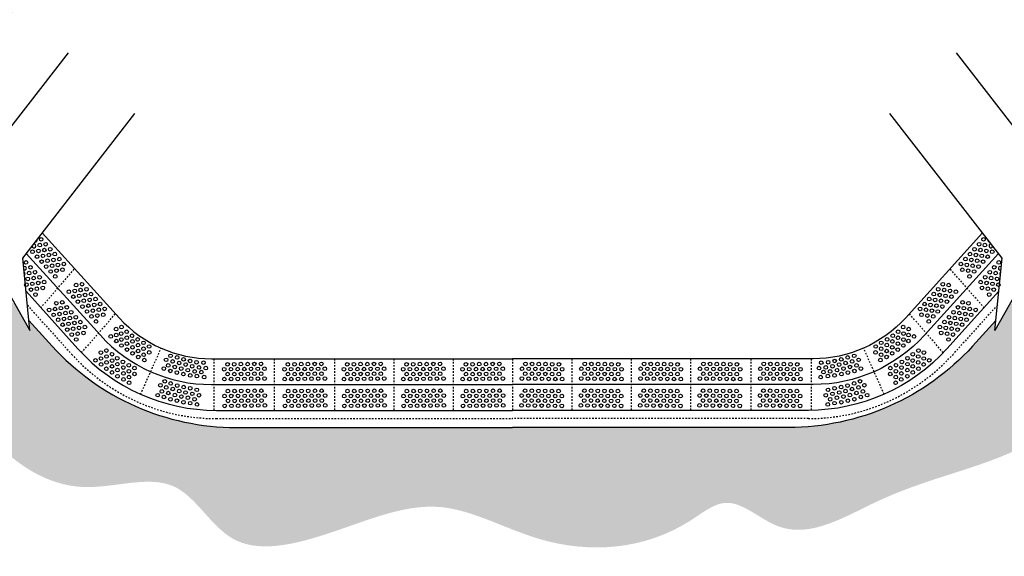
# Model space of a CAD drawing. Units: millimetres. Extents: x -604 to 220, y 227 to 471.
# Drawn here: x -539 to -476, y 363 to 397 of the extents above; entities that cross this region are included whole.
import ezdxf

# ---------------------------------------------------------------- set-up
doc = ezdxf.new("R2010")
doc.units = ezdxf.units.MM
doc.linetypes.add('HIDDEN', pattern=[0.375, 0.25, -0.125])
for name, color, linetype in [('CADdetails-1-FINE', 7, 'Continuous'), ('CADdetails-7-VERYFINE', 7, 'Continuous'), ('CADdetails-9-EXTRAFINE', 9, 'Continuous')]:
    doc.layers.add(name, color=color, linetype=linetype)
doc.layers.add('CADdetails-11-VERYFINE', color=7, linetype='Continuous', true_color=0x35ae1c)
doc.styles.add('CADdetails-DIMENSIONS', font='ARIALN.TTF', dxfattribs={"height": 2.38})
doc.dimstyles.new('CADdetails-LEADER', dxfattribs={"dimtxt": 2.38, "dimasz": 2.38, "dimexe": 0.5, "dimexo": 1.5, "dimgap": 1, "dimtad": 0, "dimzin": 0, "dimdsep": 46, "dimtxsty": 'CADdetails-DIMENSIONS', "dimcen": 1, "dimclrd": 256, "dimclre": 256, "dimclrt": 256, "dimadec": 0, "dimazin": 0, "dimtfac": 1, "dimtdec": 4, "dimtofl": 0, "dimtmove": 0, "dimatfit": 3, "dimfxl": 1, "dimtolj": 1, "dimtzin": 0, "dimarcsym": 0})

msp = doc.modelspace()

# ---------------------------------------------------------------- hatches: boundary and pattern name
at = {"layer": 'CADdetails-9-EXTRAFINE'}
h = msp.add_hatch(dxfattribs=at)
h.set_pattern_fill('EARTH', color=256, scale=5.999999999999999, angle=65, style=0)
h.set_pattern_definition([(65, (-614.2099121938882, 200.0936069161937), (-0.7255342879439257, 1.993389073166024), [1.5, -1.5]), (65, (-614.7197103240962, 200.3313296884228), (-0.7255342879439257, 1.993389073166024), [1.5, -1.5]), (65, (-615.2295084543044, 200.569052460652), (-0.7255342879439257, 1.993389073166024), [1.5, -1.5]), (155, (-615.3202002402974, 200.8182260947977), (-1.993389073166024, -0.7255342879439255), [1.5, -1.5]), (155, (-615.0824774680682, 201.3280242250059), (-1.993389073166024, -0.7255342879439255), [1.5, -1.5]), (155, (-614.8447546958391, 201.837822355214), (-1.993389073166024, -0.7255342879439255), [1.5, -1.5])])
edge = h.paths.add_edge_path()
edge.add_arc((-564.5331855406092, 401.893005555866), 3.209182964969544, 58.08100890880155, 87.35646644231961)
edge.add_line((-564.3851716144453, 405.0987733547423), (-574.9343256148503, 405.1726813364138))
edge.add_arc((-574.9343256148503, 402.4426794959106), 2.730001840503177, 89.9999999999988, 180.0000000000078)
edge.add_line((-577.6643274553535, 402.4426794959102), (-577.6643274553535, 398.6280943580338))
edge.add_arc((-581.6643274553535, 398.6280943580338), 4, 270.0000000000002, 360, ccw=False)
edge.add_line((-581.6643274553535, 394.6280943580338), (-585.8619000850169, 394.6280943580338))
edge.add_arc((-585.8619000850169, 398.6280943580338), 3.999999999999999, 180, 270, ccw=False)
edge.add_line((-589.8619000850169, 398.6280943580338), (-589.8619000850169, 402.4870571790743))
edge.add_arc((-592.591900085017, 402.4870571790743), 2.729999999999994, 0, 90.00000000000021)
edge.add_line((-592.591900085017, 405.2170571790743), (-603.1746528833094, 405.2170571790743))
edge.add_line((-603.1746528833094, 405.2170571790743), (-604.2840489498336, 405.2170571790743))
edge.add_spline(control_points=[(-604.2840489498337, 405.2170571790743), (-602.1648200274692, 402.909829642879), (-598.1270847826232, 398.5139034442215), (-594.1549296235623, 390.8383106109751), (-585.4737557666427, 391.1523197872639), (-577.0992573768954, 389.2467501514952), (-571.6461883537681, 396.6172529922026), (-564.7070615360601, 396.4470868813638), (-556.2960687774013, 391.9748254480177), (-554.3169727683029, 382.8561017084393), (-549.6047543606591, 379.5146310521833), (-548.8167953808361, 378.9558832222565)], knot_values=[0, 0, 0, 0, 9.694651692673622, 18.47107521651688, 22.02891897975061, 34.78854966159374, 40.87611947374986, 46.61771907236146, 53.84619656324488, 68.16268212490179, 71.03731454034303, 71.03731454034303, 71.03731454034303, 71.03731454034303], degree=3, periodic=0)
edge.add_line((-548.8167953808361, 378.9558832222565), (-544.5102105708713, 384.5057496663007))
edge.add_line((-544.5102105708713, 384.5057496663007), (-562.8364272753518, 404.6169487806656))
edge = h.paths.add_edge_path()
edge.add_spline(control_points=[(-544.2554779947986, 375.4163926117721), (-543.3277637527524, 373.72105873194), (-541.3421152172049, 370.0924227973143), (-535.7103901928324, 366.2832025757257), (-529.0326922659599, 368.9677011840533), (-525.9970622270512, 362.9829401769793), (-519.0905631741897, 364.084174064609), (-512.7847474706086, 367.4593635095193), (-505.0055240979265, 362.9435546189331), (-498.2165471013211, 363.3951751897262), (-493.5557578205918, 367.2115746140518), (-489.6074366532038, 363.266035203237), (-482.628942282611, 367.8656379316806), (-475.1457756981323, 368.9172391768844), (-471.0068867927264, 372.5490919321092), (-469.6252855206953, 373.7614396179565)], knot_values=[0, 0, 0, 0, 5.803439870239113, 12.4214885976766, 18.40581456903185, 23.40251488091134, 28.42709079405121, 37.02594704272303, 43.63775353299653, 53.47624400541787, 55.96264005116529, 59.6706886100671, 66.4253262258235, 77.21701274441783, 82.62443112216663, 82.62443112216663, 82.62443112216663, 82.62443112216663], degree=3, periodic=0)
edge.add_line((-469.6252855206953, 373.7614396179565), (-473.4694381950467, 378.7153729258065))
edge.add_line((-473.4694381950467, 378.7153729258065), (-473.5685513359616, 381.308157154523))
edge.add_line((-473.5685513359616, 381.308157154523), (-475.7080835401305, 378.9602334742842))
edge.add_line((-475.7080835401305, 378.9602334742842), (-476.5612021482937, 377.4593386173379))
edge.add_line((-476.5612021482937, 377.4593386173378), (-476.4987647416864, 378.0925395395842))
edge.add_line((-476.4987647416864, 378.0925395395842), (-477.9990028501252, 376.4461775105684))
edge.add_arc((-489.8253597104002, 387.2228784627814), 16, 269.99999999999994, 317.6588295076656, ccw=False)
edge.add_line((-489.8253597104002, 371.2228784627814), (-507.5824868873236, 371.2228784627814))
edge.add_line((-507.5824868873236, 371.2228784627814), (-525.3396140642469, 371.2228784627814))
edge.add_arc((-525.3396140642469, 387.2228784627814), 16, 222.3411704923344, 269.99999999999994, ccw=False)
edge.add_line((-537.1659709245218, 376.4461775105684), (-538.6662090329608, 378.0925395395842))
edge.add_line((-538.6662090329608, 378.0925395395842), (-538.6037716263535, 377.4593386173378))
edge.add_line((-538.6037716263535, 377.4593386173379), (-539.4568902345165, 378.9602334742841))
edge.add_line((-539.4568902345165, 378.9602334742841), (-541.5964224386856, 381.3081571545231))
edge.add_line((-541.5964224386856, 381.3081571545231), (-541.6955355796005, 378.7153729258065))
edge.add_line((-541.6955355796005, 378.7153729258065), (-544.2554779947985, 375.416392611772))
edge = h.paths.add_edge_path()
edge.add_arc((-440.2306481597968, 402.4426794959102), 2.730001840503178, 0, 90.0000000011083)
edge.add_line((-440.2306481598496, 405.1726813364134), (-450.7798021602018, 405.0987733547423))
edge.add_arc((-450.6317882340379, 401.893005555866), 3.209182964969571, 92.64353355767986, 121.9189910911957)
edge.add_line((-452.3285464992953, 404.6169487806656), (-470.6547632037758, 384.5057496663006))
edge.add_line((-470.6547632037758, 384.5057496663007), (-466.0665767164855, 378.5929850631493))
edge.add_spline(control_points=[(-466.0665767164855, 378.5929850631493), (-464.815753277116, 379.8254155493382), (-462.218154231127, 382.3848177434529), (-459.7801549827308, 387.9649914819266), (-457.6173747968352, 394.9057169282396), (-448.4331092005668, 397.9914825448005), (-440.7384169169228, 392.4344348562266), (-430.8857821276485, 389.2647995443863), (-418.7714815048183, 393.6363438707817), (-413.7985818474539, 400.9349068972384), (-410.8809248248134, 405.2170571790743)], knot_values=[0, 0, 0, 0, 5.211197824512883, 10.82215288853071, 18.19891723609523, 25.90394773146623, 35.45246983390349, 45.25665867520389, 55.98426277342396, 71.21335003760514, 71.21335003760514, 71.21335003760514, 71.21335003760514], degree=3, periodic=0)
edge.add_line((-410.8809248248135, 405.2170571790743), (-411.9903208913378, 405.2170571790743))
edge.add_line((-411.9903208913378, 405.2170571790743), (-422.5730736896302, 405.2170571790743))
edge.add_arc((-422.5730736896302, 402.4870571790743), 2.729999999999985, 89.9999999999994, 180)
edge.add_line((-425.3030736896302, 402.4870571790743), (-425.3030736896302, 398.6280943580338))
edge.add_arc((-429.3030736896302, 398.6280943580338), 3.999999999999999, 269.9999999999996, 360, ccw=False)
edge.add_line((-429.3030736896302, 394.6280943580338), (-433.5006463192937, 394.6280943580338))
edge.add_arc((-433.5006463192937, 398.6280943580338), 3.999999999999993, 180.0000000000004, 270, ccw=False)
edge.add_line((-437.5006463192937, 398.6280943580338), (-437.5006463192937, 402.4426794959103))

# ---------------------------------------------------------------- linework, layer by layer
at = {"layer": 'CADdetails-1-FINE'}
for points in [[(-551.9050537205795, 374.9760657830124), (-544.1079153975157, 385.0241847097813), (-543.9580785159364, 388.943894042498), (-541.0161514442688, 383.7681504013127), (-541.4746238727313, 388.4176895205939), (-536.1279863844602, 395.3078647508519)], [(-463.2599200540676, 374.9760657830124), (-471.0570583771314, 385.0241847097813), (-471.2068952587107, 388.943894042498), (-474.1488223303784, 383.7681504013127), (-473.6903499019159, 388.4176895205939), (-479.0369873901869, 395.3078647508519)], [(-548.2053498854651, 370.3262196715896), (-541.6955355796005, 378.7153729258065), (-541.5456986980212, 382.6350822585232), (-538.6037716263535, 377.4593386173378), (-539.062244054816, 382.108877736619), (-531.851628865551, 391.4011483049873)], [(-466.959623889182, 370.3262196715896), (-473.4694381950467, 378.7153729258065), (-473.619275076626, 382.6350822585232), (-476.5612021482937, 377.4593386173378), (-476.1027297198311, 382.108877736619), (-483.3133449090961, 391.4011483049873)]]:
    msp.add_lwpolyline(points, dxfattribs=at)
for points in [[(-538.8393080579615, 382.3961738338071), (-534.0723095949819, 377.1471151173859, 0.211441543209922), (-526.925470435559, 373.9833956442856), (-507.5824868873236, 373.9833956442858)], [(-476.3256657166856, 382.3961738338071), (-481.0926641796652, 377.1471151173859, -0.211441543209922), (-488.2395033390882, 373.9833956442856), (-507.5824868873236, 373.9833956442858)], [(-538.6662090329608, 378.0925395395842), (-537.1659709245218, 376.4461775105684, 0.2110011585218758), (-525.3396140642469, 371.2228784627814), (-507.5824868873236, 371.2228784627814)], [(-476.4987647416864, 378.0925395395842), (-477.9990028501252, 376.4461775105684, -0.2110011585218758), (-489.8253597104002, 371.2228784627814), (-507.5824868873236, 371.2228784627814)]]:
    msp.add_lwpolyline(points, format="xyb", dxfattribs=at)
at = {"layer": 'CADdetails-1-FINE', "linetype": 'HIDDEN', "ltscale": 0.25}
for points in [[(-538.7637153860514, 379.0813876685625), (-535.9121023422884, 375.924288198009, 0.2121481825354335), (-526.611361839688, 371.7920382511772), (-507.5824868873236, 371.792038251177)], [(-476.4012583885957, 379.0813876685625), (-479.2528714323586, 375.924288198009, -0.2121481825354335), (-488.5536119349591, 371.7920382511772), (-507.5824868873236, 371.792038251177)]]:
    msp.add_lwpolyline(points, format="xyb", dxfattribs=at)
at = {"layer": 'CADdetails-11-VERYFINE'}
for points in [[(-537.8097156161605, 383.7230025846474), (-532.8477268570543, 378.2592352792788, 0.211441543209922), (-526.925470435559, 375.6376066757199), (-507.5824868873236, 375.63760667572)], [(-477.3552581584867, 383.7230025846474), (-482.3172469175927, 378.2592352792788, -0.211441543209922), (-488.2395033390882, 375.6376066757199), (-507.5824868873236, 375.63760667572)], [(-538.8517391680947, 379.9740695238481), (-535.5165383720584, 376.2815767116183, 0.2121481825354335), (-526.611361839688, 372.325072899677), (-507.5824868873236, 372.3250728996767)], [(-476.3132346065525, 379.9740695238481), (-479.6484354025887, 376.2815767116183, -0.2121481825354335), (-488.5536119349592, 372.325072899677), (-507.5824868873236, 372.3250728996767)]]:
    msp.add_lwpolyline(points, format="xyb", dxfattribs=at)
at = {"layer": 'CADdetails-9-EXTRAFINE', "linetype": 'HIDDEN', "ltscale": 0.2}
for points in [[(-537.9138347899294, 378.9041323572227), (-535.7237005649649, 381.4260403405647)], [(-477.2511389847178, 378.9041323572227), (-479.4412732096823, 381.4260403405647)], [(-535.2806895902664, 376.0279193906085), (-533.1008579380871, 378.5379641099278)], [(-479.8842841843807, 376.0279193906085), (-482.0641158365601, 378.5379641099278)], [(-531.4836326523222, 373.3587162973978), (-530.1637592451366, 376.3223154589764)], [(-483.681341122325, 373.3587162973978), (-485.0012145295106, 376.3223154589764)], [(-526.7821385778566, 375.6376066757199), (-526.7821385778566, 372.3291846128513)], [(-522.9048163723013, 375.6376066757199), (-522.9048163723013, 372.3291846128513)], [(-519.027494166746, 375.6376066757199), (-519.027494166746, 372.3291846128513)], [(-515.2124917402718, 375.6376066757199), (-515.2124917402718, 372.3291846128514)], [(-511.3974893137977, 375.6376066757199), (-511.3974893137977, 372.3291846128513)], [(-507.5824868873236, 375.6376066757199), (-507.5824868873236, 372.3291846128514)], [(-507.5824868873236, 375.6376066757199), (-507.5824868873236, 372.3291846128514)], [(-507.5824868873236, 375.6376066757199), (-507.5824868873236, 372.3291846128514)], [(-507.5824868873236, 375.6376066757199), (-507.5824868873236, 372.3291846128514)], [(-507.5824868873236, 375.6376066757199), (-507.5824868873236, 372.3291846128514)], [(-507.5824868873236, 375.6376066757199), (-507.5824868873236, 372.3291846128514)], [(-507.5824868873236, 375.6376066757199), (-507.5824868873236, 372.3291846128514)], [(-507.5824868873236, 375.6376066757199), (-507.5824868873236, 372.3291846128514)], [(-507.5824868873236, 375.6376066757199), (-507.5824868873236, 372.3291846128514)], [(-507.5824868873236, 375.6376066757199), (-507.5824868873236, 372.3291846128514)], [(-507.5824868873236, 375.6376066757199), (-507.5824868873236, 372.3291846128514)], [(-507.5824868873236, 375.6376066757199), (-507.5824868873236, 372.3291846128514)], [(-507.5824868873236, 375.6376066757199), (-507.5824868873236, 372.3291846128514)], [(-507.5824868873236, 375.6376066757199), (-507.5824868873236, 372.3291846128514)], [(-507.5824868873236, 375.6376066757199), (-507.5824868873236, 372.3291846128514)], [(-507.5824868873236, 375.6376066757199), (-507.5824868873236, 372.3291846128514)], [(-503.7674844608494, 375.6376066757199), (-503.7674844608494, 372.3291846128513)], [(-499.9524820343753, 375.6376066757199), (-499.9524820343753, 372.3291846128514)], [(-496.1374796079011, 375.6376066757199), (-496.1374796079011, 372.3291846128513)], [(-492.2601574023458, 375.6376066757199), (-492.2601574023458, 372.3291846128513)], [(-488.3828351967906, 375.6376066757199), (-488.3828351967906, 372.3291846128513)]]:
    msp.add_lwpolyline(points, dxfattribs=at)
at = {"layer": 'CADdetails-9-EXTRAFINE'}
for centre in [(-537.9642577828218, 382.9442125407845), (-537.8771617074254, 383.3165288272904), (-537.5858563263739, 382.9991441464874), (-477.5791174482732, 382.9991441464874), (-477.2878120672217, 383.3165288272904), (-477.2007159918253, 382.9442125407845), (-538.4297553146662, 382.5169646485757), (-538.0513538582184, 382.5718962542786), (-537.7600484771668, 382.2545115734756), (-537.6729524017703, 382.6268278599815), (-537.3816470207188, 382.3094431791785), (-537.2945509453224, 382.6817594656845), (-537.0032455642709, 382.3643747848815), (-478.1617282103762, 382.3643747848815), (-477.8704228293248, 382.6817594656845), (-477.7833267539283, 382.3094431791785), (-477.4920213728768, 382.6268278599815), (-477.4049252974803, 382.2545115734756), (-477.1136199164288, 382.5718962542786), (-476.7352184599809, 382.5169646485757), (-538.8553950495859, 381.8339226222814), (-538.1384499336148, 382.1995799677726), (-537.8471445525632, 381.8821952869696), (-537.4687430961153, 381.9371268926726), (-537.1774377150638, 381.6197422118696), (-537.0903416396673, 381.9920584983755), (-536.7990362586158, 381.6746738175726), (-536.7119401832193, 382.0469901040785), (-536.4206348021678, 381.7296054232755), (-478.7443389724793, 381.7296054232755), (-478.4530335914278, 382.0469901040785), (-478.3659375160314, 381.6746738175726), (-478.0746321349799, 381.9920584983755), (-477.9875360595834, 381.6197422118696), (-477.6962306785319, 381.9371268926726), (-477.317829222084, 381.8821952869696), (-477.0265238410324, 382.1995799677726), (-476.3095787250612, 381.8339226222814), (-538.6511857439308, 381.1442216549725), (-538.5640896685344, 381.5165379414784), (-538.2727842874829, 381.1991532606754), (-537.5558391715117, 381.5648106061667), (-537.2645337904602, 381.2474259253637), (-536.8861323340122, 381.3023575310666), (-536.5077308775643, 381.3572891367696), (-478.6572428970829, 381.3572891367696), (-478.2788414406349, 381.3023575310666), (-477.900439984187, 381.2474259253637), (-477.6091346031355, 381.5648106061667), (-476.8921894871643, 381.1991532606754), (-476.6008841061127, 381.5165379414784), (-476.5137880307163, 381.1442216549725), (-538.8253778947237, 380.3995890819605), (-538.7382818193272, 380.7719053684665), (-538.4469764382757, 380.4545206876635), (-538.3598803628793, 380.8268369741695), (-538.0685749818277, 380.5094522933665), (-537.9814789064313, 380.8817685798724), (-537.6901735253798, 380.5643838990695), (-536.9732284094086, 380.9300412445607), (-535.6327205369956, 380.3735209909507), (-535.2543190805477, 380.4284525966535), (-479.9106546940994, 380.4284525966535), (-479.5322532376515, 380.3735209909507), (-478.1917453652385, 380.9300412445607), (-477.4748002492673, 380.5643838990695), (-477.1834948682158, 380.8817685798724), (-477.0963987928194, 380.5094522933665), (-476.8050934117679, 380.8268369741695), (-476.7179973363714, 380.4545206876635), (-476.4266919553199, 380.7719053684665), (-476.3395958799235, 380.3995890819605), (-538.5340725136722, 380.0822044011576), (-538.2427671326207, 379.7648197203546), (-538.1556710572243, 380.1371360068605), (-537.7772696007762, 380.1920676125635), (-536.09821806884, 379.9462730987418), (-535.7198166123922, 380.0012047044447), (-535.3414151559441, 380.0561363101477), (-535.0501097748926, 379.7387516293447), (-534.9630136994962, 380.1110679158506), (-534.6717083184446, 379.7936832350476), (-480.4932654562025, 379.7936832350476), (-480.201960075151, 380.1110679158506), (-480.1148639997546, 379.7387516293447), (-479.823558618703, 380.0561363101477), (-479.445157162255, 380.0012047044447), (-479.0667557058071, 379.9462730987418), (-477.3877041738709, 380.1920676125635), (-477.0093027174229, 380.1371360068605), (-476.9222066420265, 379.7648197203546), (-476.630901260975, 380.0822044011576), (-536.9022592602076, 379.2082994667446), (-536.5238578037596, 379.2632310724475), (-535.8069126877884, 379.6288884179388), (-535.515607306737, 379.3115037371358), (-535.4285112313405, 379.6838200236417), (-535.1372058502891, 379.3664353428387), (-534.758804393841, 379.4213669485417), (-534.4674990127895, 379.1039822677387), (-534.3804029373931, 379.4762985542446), (-534.0890975563416, 379.1589138734416), (-481.0758762183056, 379.1589138734416), (-480.784570837254, 379.4762985542446), (-480.6974747618576, 379.1039822677387), (-480.4061693808061, 379.4213669485417), (-480.0277679243581, 379.3664353428387), (-479.7364625433066, 379.6838200236417), (-479.6493664679102, 379.3115037371358), (-479.3580610868587, 379.6288884179388), (-478.6411159708875, 379.2632310724475), (-478.2627145144396, 379.2082994667446), (-537.367756792052, 378.7810515745357), (-537.0764514110004, 378.4636668937327), (-536.989355335604, 378.8359831802386), (-536.6980499545525, 378.5185984994356), (-536.610953879156, 378.8909147859416), (-536.3196484981046, 378.5735301051386), (-536.2325524227082, 378.9458463916445), (-535.9412470416567, 378.6284617108415), (-535.2243019256854, 378.9941190563327), (-534.9329965446339, 378.6767343755298), (-534.8459004692374, 379.0490506620357), (-534.554595088186, 378.7316659812327), (-534.176193631738, 378.7865975869357), (-533.8848882506865, 378.4692129061327), (-533.79779217529, 378.8415291926386), (-481.3671815993571, 378.8415291926386), (-481.2800855239606, 378.4692129061327), (-480.9887801429091, 378.7865975869357), (-480.6103786864612, 378.7316659812327), (-480.3190733054096, 379.0490506620357), (-480.2319772300132, 378.6767343755298), (-479.9406718489617, 378.9941190563327), (-479.2237267329905, 378.6284617108415), (-478.932421351939, 378.9458463916445), (-478.8453252765426, 378.5735301051386), (-478.5540198954911, 378.8909147859416), (-478.4669238200946, 378.5185984994356), (-478.1756184390431, 378.8359831802386), (-478.0885223636467, 378.4636668937327), (-477.7972169825951, 378.7810515745357), (-536.7851460299489, 378.1462822129297), (-536.4938406488975, 377.8288975321267), (-536.406744573501, 378.2012138186326), (-536.1154391924495, 377.8838291378296), (-536.028343117053, 378.2561454243356), (-535.7370377360015, 377.9387607435326), (-535.649941660605, 378.3110770300385), (-535.3586362795536, 377.9936923492355), (-534.6416911635824, 378.3593496947268), (-534.3503857825309, 378.0419650139238), (-534.2632897071344, 378.4142813004298), (-480.9016840675127, 378.4142813004298), (-480.8145879921163, 378.0419650139238), (-480.5232826110647, 378.3593496947268), (-479.8063374950936, 377.9936923492355), (-479.5150321140421, 378.3110770300385), (-479.4279360386456, 377.9387607435326), (-479.1366306575941, 378.2561454243356), (-479.0495345821977, 377.8838291378296), (-478.7582292011462, 378.2012138186326), (-478.6711331257496, 377.8288975321267), (-478.3798277446982, 378.1462822129297), (-536.2025352678459, 377.5115128513237), (-535.9112298867944, 377.1941281705207), (-535.8241338113979, 377.5664444570267), (-535.5328284303464, 377.2490597762236), (-535.44573235495, 377.6213760627296), (-535.1544269738985, 377.3039913819266), (-535.0673308985021, 377.6763076684326), (-533.0588386814776, 377.5436035110068), (-532.733403093686, 377.2571294255334), (-532.7055189842931, 377.6743310194475), (-532.3800833965014, 377.3723991452894), (-482.7848903781457, 377.3723991452894), (-482.4594547903541, 377.6743310194475), (-482.4315706809612, 377.2571294255334), (-482.1061350931695, 377.5436035110068), (-480.0976428761451, 377.6763076684326), (-480.0105468007487, 377.3039913819266), (-479.7192414196971, 377.6213760627296), (-479.6321453443007, 377.2490597762236), (-479.3408399632492, 377.5664444570267), (-479.2537438878527, 377.1941281705207), (-478.9624385068013, 377.5115128513237), (-535.6199245057429, 376.8767434897177), (-533.4051443694345, 377.0733256701908), (-533.0518246722501, 377.1613000357132), (-533.0448106630224, 376.7789965604196), (-532.7263890844583, 376.8748259502398), (-532.3730693872737, 376.9900956699959), (-532.3660553780462, 376.6077921947021), (-532.0353755639328, 377.1206557569299), (-532.0127356808616, 376.7539781554798), (-531.6750418575207, 376.8845382424137), (-531.2990822772649, 376.6640466017412), (-483.8658914973822, 376.6640466017412), (-483.4899319171265, 376.8845382424137), (-483.1522380937855, 376.7539781554798), (-483.1295982107143, 377.1206557569299), (-482.7989183966009, 376.6077921947021), (-482.7919043873734, 376.9900956699959), (-482.4385846901887, 376.8748259502398), (-482.1201631116248, 376.7789965604196), (-482.1131491023971, 377.1613000357132), (-481.7598294052125, 377.0733256701908), (-479.5450492689043, 376.8767434897177), (-534.0382068581625, 376.0393836868383), (-533.6848871609781, 376.167181834157), (-533.3245534545658, 375.9310643196408), (-532.7193750752308, 376.4925224749461), (-532.3590413688186, 376.2254887194085), (-532.0057216716341, 376.3716746801861), (-531.9987076624064, 375.9893712048924), (-531.6524019744494, 376.5178606409636), (-531.6453879652219, 376.13555716567), (-531.2920682680373, 376.2817431264475), (-531.2850542588097, 375.8994396511539), (-530.9387485708528, 376.427929087225), (-530.9317345616251, 376.0456256119314), (-484.233239213022, 376.0456256119314), (-484.2262252037943, 376.427929087225), (-483.8799195158374, 375.8994396511539), (-483.8729055066098, 376.2817431264475), (-483.5195858094253, 376.13555716567), (-483.5125718001977, 376.5178606409636), (-483.1662661122407, 375.9893712048924), (-483.1592521030131, 376.3716746801861), (-482.8059324058286, 376.2254887194085), (-482.4455986994164, 376.4925224749461), (-481.8404203200813, 375.9310643196408), (-481.4800866136691, 376.167181834157), (-481.1267669164846, 376.0393836868383), (-534.3845125461196, 375.5415403853144), (-534.031192848935, 375.6570802115446), (-534.0241788397074, 375.2747767362509), (-533.6778731517504, 375.7848783588633), (-533.6708591425228, 375.4025748835696), (-533.3175394453383, 375.5246078836144), (-532.9853578198317, 375.6738087334467), (-532.9783438106041, 375.2915052581531), (-532.6250241134195, 375.4376912189306), (-531.6383739559943, 375.7532536903764), (-531.2425000443455, 375.5526763810968), (-529.8422893704563, 375.571981881248), (-529.5579306502714, 375.8276090742494), (-529.4238473796747, 375.4695213474378), (-529.1394886594898, 375.7251485404392), (-529.0054053888931, 375.3670608136276), (-528.7218158254498, 375.6006030736506), (-528.5869633981114, 375.2646002798173), (-528.3033738346682, 375.4981425398404), (-527.8841626871448, 375.4177669390084), (-527.4413941594878, 375.385716832139), (-525.8952550284753, 375.2834185802612), (-525.4644842962728, 375.2887512077253), (-525.0337135640702, 375.2940838351896), (-524.6029428318676, 375.2994164626537), (-524.1721720996651, 375.3047490901179), (-523.7414013674626, 375.310081717582), (-522.01793282292, 375.2834185802612), (-521.5871620907175, 375.2887512077254), (-521.156391358515, 375.2940838351896), (-520.7256206263123, 375.2994164626537), (-520.2948498941098, 375.3047490901179), (-519.8640791619073, 375.310081717582), (-518.2029303964458, 375.2834185802613), (-517.7721596642433, 375.2887512077255), (-517.3413889320408, 375.2940838351896), (-516.9106181998382, 375.2994164626537), (-516.4798474676356, 375.3047490901179), (-516.0490767354331, 375.3100817175821), (-514.3879279699717, 375.2834185802612), (-513.9571572377691, 375.2887512077254), (-513.5263865055666, 375.2940838351896), (-513.0956157733641, 375.2994164626537), (-512.6648450411616, 375.3047490901179), (-512.234074308959, 375.310081717582), (-510.5729255434975, 375.2834185802613), (-510.142154811295, 375.2887512077255), (-509.7113840790925, 375.2940838351896), (-509.2806133468899, 375.2994164626537), (-508.8498426146874, 375.3047490901179), (-508.4190718824848, 375.3100817175821), (-506.7459018921623, 375.3100817175821), (-506.3151311599597, 375.3047490901179), (-505.8843604277572, 375.2994164626537), (-505.4535896955547, 375.2940838351896), (-505.0228189633521, 375.2887512077255), (-504.5920482311496, 375.2834185802613), (-502.9308994656881, 375.310081717582), (-502.5001287334856, 375.3047490901179), (-502.0693580012831, 375.2994164626537), (-501.6385872690805, 375.2940838351896), (-501.2078165368779, 375.2887512077254), (-500.7770458046755, 375.2834185802612), (-499.115897039214, 375.3100817175821), (-498.6851263070114, 375.3047490901179), (-498.2543555748089, 375.2994164626537), (-497.8235848426064, 375.2940838351896), (-497.3928141104038, 375.2887512077255), (-496.9620433782013, 375.2834185802613), (-495.3008946127399, 375.310081717582), (-494.8701238805373, 375.3047490901179), (-494.4393531483348, 375.2994164626537), (-494.0085824161322, 375.2940838351896), (-493.5778116839297, 375.2887512077254), (-493.1470409517271, 375.2834185802612), (-491.4235724071846, 375.310081717582), (-490.992801674982, 375.3047490901179), (-490.5620309427795, 375.2994164626537), (-490.131260210577, 375.2940838351896), (-489.7004894783744, 375.2887512077253), (-489.2697187461719, 375.2834185802612), (-487.7235796151593, 375.385716832139), (-487.2808110875023, 375.4177669390084), (-486.861599939979, 375.4981425398404), (-486.5780103765357, 375.2646002798173), (-486.4431579491973, 375.6006030736506), (-486.159568385754, 375.3670608136276), (-486.0254851151574, 375.7251485404392), (-485.7411263949724, 375.4695213474378), (-485.6070431243758, 375.8276090742494), (-485.3226844041908, 375.571981881248), (-483.9224737303016, 375.5526763810968), (-483.5265998186528, 375.7532536903764), (-482.5399496612276, 375.4376912189306), (-482.186629964043, 375.2915052581531), (-482.1796159548154, 375.6738087334467), (-481.8474343293088, 375.5246078836144), (-481.4941146321244, 375.4025748835696), (-481.4871006228967, 375.7848783588633), (-481.1407949349398, 375.2747767362509), (-481.1337809257122, 375.6570802115446), (-480.7804612285276, 375.5415403853144), (-533.6849832049733, 374.999133336598), (-533.3256255994316, 375.1513572057325), (-533.3246494985611, 374.7630158220819), (-532.9713298013764, 374.9092017828594), (-532.5968720325138, 375.076525815315), (-532.5898580232863, 374.6942223400214), (-532.2435523353294, 375.2227117760925), (-532.2365383261017, 374.8404083007989), (-531.8832186289171, 375.0409374277468), (-531.8762046196896, 374.6586339524532), (-529.9908154146206, 375.0084979474613), (-529.7082060998597, 375.2138941544364), (-529.574122829263, 374.8558064276247), (-529.2897641090781, 375.1114336206261), (-529.1556808384814, 374.7533458938145), (-528.8713221182965, 375.0089730868158), (-528.7372388476998, 374.6508853600042), (-528.4528801275148, 374.9065125530055), (-528.1685214073298, 375.162139746007), (-528.0118293996735, 374.8251389575096), (-527.7274706794885, 375.0807661505111), (-527.5803649978852, 374.7825456078106), (-527.2960062777003, 375.038172800812), (-526.1067298011028, 374.9648537295807), (-525.8874338415279, 374.6516215063642), (-525.6759590689003, 374.9701863570448), (-525.4566631093253, 374.6569541338283), (-525.2451883366978, 374.9755189845089), (-525.0258923771228, 374.6622867612925), (-524.8144176044952, 374.9808516119731), (-524.5951216449203, 374.6676193887566), (-524.3836468722926, 374.9861842394373), (-524.1643509127177, 374.6729520162207), (-523.9528761400902, 374.9915168669014), (-523.7335801805151, 374.6782846436849), (-523.5221054078876, 374.9968494943656), (-522.2294075955476, 374.9648537295807), (-522.0101116359726, 374.6516215063642), (-521.798636863345, 374.9701863570449), (-521.57934090377, 374.6569541338283), (-521.3678661311425, 374.975518984509), (-521.1485701715675, 374.6622867612925), (-520.93709539894, 374.9808516119731), (-520.717799439365, 374.6676193887566), (-520.5063246667373, 374.9861842394373), (-520.2870287071624, 374.6729520162207), (-520.0755539345349, 374.9915168669015), (-519.8562579749598, 374.6782846436849), (-519.6447832023323, 374.9968494943656), (-518.4144051690735, 374.9648537295807), (-518.1951092094985, 374.6516215063642), (-517.9836344368708, 374.9701863570449), (-517.764338477296, 374.6569541338284), (-517.5528637046683, 374.975518984509), (-517.3335677450933, 374.6622867612925), (-517.1220929724658, 374.9808516119732), (-516.9027970128908, 374.6676193887567), (-516.6913222402632, 374.9861842394373), (-516.4720262806883, 374.6729520162208), (-516.2605515080608, 374.9915168669015), (-516.0412555484858, 374.678284643685), (-515.8297807758581, 374.9968494943656), (-514.5994027425993, 374.9648537295807), (-514.3801067830243, 374.6516215063642), (-514.1686320103968, 374.9701863570449), (-513.9493360508218, 374.6569541338283), (-513.7378612781941, 374.975518984509), (-513.5185653186193, 374.6622867612925), (-513.3070905459916, 374.9808516119731), (-513.0877945864166, 374.6676193887566), (-512.876319813789, 374.9861842394373), (-512.6570238542141, 374.6729520162207), (-512.4455490815866, 374.9915168669015), (-512.2262531220116, 374.6782846436849), (-512.014778349384, 374.9968494943656), (-510.7844003161251, 374.9648537295807), (-510.5651043565501, 374.6516215063642), (-510.3536295839226, 374.9701863570449), (-510.1343336243476, 374.6569541338284), (-509.92285885172, 374.975518984509), (-509.703562892145, 374.6622867612925), (-509.4920881195175, 374.9808516119732), (-509.2727921599425, 374.6676193887567), (-509.0613173873149, 374.9861842394373), (-508.84202142774, 374.6729520162208), (-508.6305466551124, 374.9915168669015), (-508.4112506955374, 374.678284643685), (-508.1997759229099, 374.9968494943656), (-506.9651978517373, 374.9968494943656), (-506.7537230791097, 374.678284643685), (-506.5344271195347, 374.9915168669015), (-506.3229523469072, 374.6729520162208), (-506.1036563873323, 374.9861842394373), (-505.8921816147047, 374.6676193887567), (-505.6728856551297, 374.9808516119732), (-505.4614108825021, 374.6622867612925), (-505.2421149229271, 374.975518984509), (-505.0306401502995, 374.6569541338284), (-504.8113441907246, 374.9701863570449), (-504.599869418097, 374.6516215063642), (-504.380573458522, 374.9648537295807), (-503.1501954252631, 374.9968494943656), (-502.9387206526355, 374.6782846436849), (-502.7194246930605, 374.9915168669015), (-502.507949920433, 374.6729520162207), (-502.2886539608581, 374.9861842394373), (-502.0771791882305, 374.6676193887566), (-501.8578832286555, 374.9808516119731), (-501.6464084560279, 374.6622867612925), (-501.4271124964529, 374.975518984509), (-501.2156377238254, 374.6569541338283), (-500.9963417642504, 374.9701863570449), (-500.7848669916228, 374.6516215063642), (-500.5655710320478, 374.9648537295807), (-499.335192998789, 374.9968494943656), (-499.1237182261614, 374.678284643685), (-498.9044222665864, 374.9915168669015), (-498.6929474939589, 374.6729520162208), (-498.4736515343839, 374.9861842394373), (-498.2621767617563, 374.6676193887567), (-498.0428808021813, 374.9808516119732), (-497.8314060295538, 374.6622867612925), (-497.6121100699788, 374.975518984509), (-497.4006352973512, 374.6569541338284), (-497.1813393377763, 374.9701863570449), (-496.9698645651487, 374.6516215063642), (-496.7505686055737, 374.9648537295807), (-495.5201905723148, 374.9968494943656), (-495.3087157996873, 374.6782846436849), (-495.0894198401123, 374.9915168669015), (-494.8779450674847, 374.6729520162207), (-494.6586491079098, 374.9861842394373), (-494.4471743352822, 374.6676193887566), (-494.2278783757072, 374.9808516119731), (-494.0164036030797, 374.6622867612925), (-493.7971076435047, 374.975518984509), (-493.5856328708771, 374.6569541338283), (-493.3663369113021, 374.9701863570449), (-493.1548621386745, 374.6516215063642), (-492.9355661790996, 374.9648537295807), (-491.6428683667596, 374.9968494943656), (-491.431393594132, 374.6782846436849), (-491.212097634557, 374.9915168669014), (-491.0006228619295, 374.6729520162207), (-490.7813269023545, 374.9861842394373), (-490.5698521297269, 374.6676193887566), (-490.3505561701519, 374.9808516119731), (-490.1390813975244, 374.6622867612925), (-489.9197854379494, 374.9755189845089), (-489.7083106653218, 374.6569541338283), (-489.4890147057469, 374.9701863570448), (-489.2775399331192, 374.6516215063642), (-489.0582439735443, 374.9648537295807), (-487.8689674969469, 375.038172800812), (-487.5846087767619, 374.7825456078106), (-487.4375030951586, 375.0807661505111), (-487.1531443749736, 374.8251389575096), (-486.9964523673173, 375.162139746007), (-486.7120936471323, 374.9065125530055), (-486.4277349269473, 374.6508853600042), (-486.2936516563507, 375.0089730868158), (-486.0092929361657, 374.7533458938145), (-485.875209665569, 375.1114336206261), (-485.5908509453841, 374.8558064276247), (-485.4567676747874, 375.2138941544364), (-485.1741583600266, 375.0084979474613), (-483.2887691549575, 374.6586339524532), (-483.28175514573, 375.0409374277468), (-482.9284354485454, 374.8404083007989), (-482.9214214393178, 375.2227117760925), (-482.5751157513608, 374.6942223400214), (-482.5681017421333, 375.076525815315), (-482.1936439732706, 374.9092017828594), (-481.840324276086, 374.7630158220819), (-481.8393481752155, 375.1513572057325), (-481.4799905696739, 374.999133336598), (-532.9729379624473, 374.5182761372673), (-532.5828440140588, 374.3119188647277), (-532.2295243168742, 374.4581048255052), (-532.2225103076465, 374.0999536472921), (-529.9280321729948, 374.1909067748314), (-529.5493307947307, 374.0513805773126), (-528.2961881198586, 374.5695117645082), (-527.8647237180702, 374.5269184148092), (-527.4037121713704, 374.4641620713455), (-526.0989086141554, 374.3330566556836), (-525.6681378819529, 374.3383892831478), (-525.2373671497503, 374.3437219106119), (-524.8065964175478, 374.3490545380761), (-524.3758256853453, 374.3543871655403), (-523.9450549531427, 374.3597197930043), (-523.5142842209401, 374.3650524204685), (-522.2215864086002, 374.3330566556837), (-521.7908156763976, 374.3383892831478), (-521.3600449441951, 374.3437219106119), (-520.9292742119925, 374.3490545380761), (-520.49850347979, 374.3543871655403), (-520.0677327475875, 374.3597197930044), (-519.6369620153848, 374.3650524204685), (-518.406583982126, 374.3330566556837), (-517.9758132499235, 374.3383892831478), (-517.545042517721, 374.3437219106119), (-517.1142717855183, 374.3490545380761), (-516.6835010533158, 374.3543871655403), (-516.2527303211133, 374.3597197930044), (-515.8219595889107, 374.3650524204685), (-514.5915815556518, 374.3330566556837), (-514.1608108234493, 374.3383892831478), (-513.7300400912468, 374.3437219106119), (-513.2992693590442, 374.3490545380761), (-512.8684986268416, 374.3543871655403), (-512.4377278946391, 374.3597197930044), (-512.0069571624366, 374.3650524204685), (-510.7765791291777, 374.3330566556837), (-510.3458083969751, 374.3383892831478), (-509.9150376647726, 374.3437219106119), (-509.48426693257, 374.3490545380761), (-509.0534962003675, 374.3543871655403), (-508.622725468165, 374.3597197930044), (-508.1919547359624, 374.3650524204685), (-506.9730190386847, 374.3650524204685), (-506.5422483064822, 374.3597197930044), (-506.1114775742797, 374.3543871655403), (-505.6807068420771, 374.3490545380761), (-505.2499361098745, 374.3437219106119), (-504.819165377672, 374.3383892831478), (-504.3883946454695, 374.3330566556837), (-503.1580166122106, 374.3650524204685), (-502.727245880008, 374.3597197930044), (-502.2964751478055, 374.3543871655403), (-501.865704415603, 374.3490545380761), (-501.4349336834003, 374.3437219106119), (-501.0041629511978, 374.3383892831478), (-500.5733922189953, 374.3330566556837), (-499.3430141857364, 374.3650524204685), (-498.9122434535338, 374.3597197930044), (-498.4814727213313, 374.3543871655403), (-498.0507019891288, 374.3490545380761), (-497.6199312569262, 374.3437219106119), (-497.1891605247237, 374.3383892831478), (-496.7583897925211, 374.3330566556837), (-495.5280117592623, 374.3650524204685), (-495.0972410270597, 374.3597197930044), (-494.6664702948572, 374.3543871655403), (-494.2356995626546, 374.3490545380761), (-493.8049288304521, 374.3437219106119), (-493.3741580982495, 374.3383892831478), (-492.943387366047, 374.3330566556837), (-491.650689553707, 374.3650524204685), (-491.2199188215044, 374.3597197930043), (-490.7891480893019, 374.3543871655403), (-490.3583773570994, 374.3490545380761), (-489.9276066248968, 374.3437219106119), (-489.4968358926943, 374.3383892831478), (-489.0660651604917, 374.3330566556836), (-487.7612616032767, 374.4641620713455), (-487.3002500565769, 374.5269184148092), (-486.8687856547886, 374.5695117645082), (-485.6156429799164, 374.0513805773126), (-485.2369416016523, 374.1909067748314), (-482.9424634670006, 374.0999536472921), (-482.935449457773, 374.4581048255052), (-482.5821297605884, 374.3119188647277), (-482.1920358121998, 374.5182761372673), (-530.2123908931799, 373.9352795818301), (-530.1180482351008, 373.5401261913098), (-529.8336895149157, 373.7957533843112), (-529.699606244319, 373.4376656574996), (-529.415247524134, 373.6932928505009), (-529.1319292891405, 373.9190444089635), (-528.9978460185439, 373.5609566821519), (-528.7134872983588, 373.8165838751533), (-528.5960263605712, 373.4718978527955), (-528.2940048223858, 373.7439989758818), (-528.1599215517891, 373.3859112490702), (-527.875562831604, 373.6415384420716), (-525.8739245186187, 373.5603356514511), (-525.4431537864161, 373.5656682789152), (-525.0123830542136, 373.5710009063794), (-524.5816123220111, 373.5763335338435), (-524.1508415898085, 373.5816661613076), (-523.720070857606, 373.5869987887718), (-521.9966023130635, 373.5603356514511), (-521.5658315808608, 373.5656682789152), (-521.1350608486583, 373.5710009063794), (-520.7042901164558, 373.5763335338436), (-520.2735193842532, 373.5816661613077), (-519.8427486520507, 373.5869987887718), (-518.1815998865893, 373.5603356514512), (-517.7508291543868, 373.5656682789153), (-517.3200584221843, 373.5710009063794), (-516.8892876899816, 373.5763335338436), (-516.4585169577791, 373.5816661613077), (-516.0277462255766, 373.5869987887719), (-514.3665974601151, 373.5603356514511), (-513.9358267279126, 373.5656682789152), (-513.5050559957101, 373.5710009063794), (-513.0742852635075, 373.5763335338436), (-512.643514531305, 373.5816661613077), (-512.2127437991024, 373.5869987887718), (-510.551595033641, 373.5603356514512), (-510.1208243014385, 373.5656682789153), (-509.6900535692359, 373.5710009063794), (-509.2592828370333, 373.5763335338436), (-508.8285121048308, 373.5816661613077), (-508.3977413726283, 373.5869987887719), (-506.7672324020189, 373.5869987887719), (-506.3364616698163, 373.5816661613077), (-505.9056909376138, 373.5763335338436), (-505.4749202054112, 373.5710009063794), (-505.0441494732087, 373.5656682789153), (-504.6133787410062, 373.5603356514512), (-502.9522299755447, 373.5869987887718), (-502.5214592433422, 373.5816661613077), (-502.0906885111397, 373.5763335338436), (-501.6599177789371, 373.5710009063794), (-501.2291470467346, 373.5656682789152), (-500.798376314532, 373.5603356514511), (-499.1372275490706, 373.5869987887719), (-498.7064568168681, 373.5816661613077), (-498.2756860846655, 373.5763335338436), (-497.8449153524629, 373.5710009063794), (-497.4141446202604, 373.5656682789153), (-496.9833738880578, 373.5603356514512), (-495.3222251225964, 373.5869987887718), (-494.8914543903939, 373.5816661613077), (-494.4606836581914, 373.5763335338436), (-494.0299129259888, 373.5710009063794), (-493.5991421937862, 373.5656682789152), (-493.1683714615837, 373.5603356514511), (-491.4449029170411, 373.5869987887718), (-491.0141321848386, 373.5816661613076), (-490.5833614526361, 373.5763335338435), (-490.1525907204335, 373.5710009063794), (-489.721819988231, 373.5656682789152), (-489.2910492560284, 373.5603356514511), (-487.2894109430431, 373.6415384420716), (-487.005052222858, 373.3859112490702), (-486.8709689522614, 373.7439989758818), (-486.568947414076, 373.4718978527955), (-486.4514864762883, 373.8165838751533), (-486.1671277561033, 373.5609566821519), (-486.0330444855065, 373.9190444089635), (-485.7497262505131, 373.6932928505009), (-485.4653675303281, 373.4376656574996), (-485.3312842597314, 373.7957533843112), (-485.0469255395464, 373.5401261913098), (-484.9525828814673, 373.9352795818301), (-530.3847446226076, 373.3009724757382), (-529.983964964504, 373.1820384644981), (-529.5669878704048, 373.0375160942716), (-529.282204738729, 373.3053294891504), (-529.1481214681322, 372.9472417623387), (-528.863465542302, 373.2114026733727), (-528.7296794773506, 372.8447812285285), (-528.4442802719741, 373.1302840560687), (-528.296750177771, 372.7847380443986), (-528.012391457586, 373.0403652374001), (-527.728032737401, 373.2959924304016), (-526.0853992912463, 373.2417708007705), (-525.8661033316713, 372.928538577554), (-525.6546285590437, 373.2471034282347), (-525.4353325994688, 372.9338712050181), (-525.2238578268413, 373.2524360556988), (-525.0045618672661, 372.9392038324823), (-524.7930870946386, 373.2577686831629), (-524.5737911350636, 372.9445364599464), (-524.3623163624361, 373.2631013106271), (-524.1430204028611, 372.9498690874106), (-523.9315456302336, 373.2684339380912), (-523.7122496706586, 372.9552017148748), (-523.500774898031, 373.2737665655553), (-522.208077085691, 373.2417708007705), (-521.988781126116, 372.928538577554), (-521.7773063534885, 373.2471034282347), (-521.5580103939135, 372.9338712050182), (-521.346535621286, 373.2524360556988), (-521.127239661711, 372.9392038324823), (-520.9157648890833, 373.2577686831629), (-520.6964689295083, 372.9445364599464), (-520.4849941568808, 373.2631013106271), (-520.2656981973058, 372.9498690874107), (-520.0542234246783, 373.2684339380913), (-519.8349274651033, 372.9552017148748), (-519.6234526924757, 373.2737665655553), (-518.3930746592168, 373.2417708007705), (-518.1737786996418, 372.928538577554), (-517.9623039270143, 373.2471034282347), (-517.7430079674393, 372.9338712050182), (-517.5315331948118, 373.2524360556988), (-517.3122372352368, 372.9392038324823), (-517.1007624626093, 373.257768683163), (-516.8814665030342, 372.9445364599464), (-516.6699917304067, 373.2631013106271), (-516.4506957708317, 372.9498690874107), (-516.2392209982041, 373.2684339380913), (-516.0199250386291, 372.9552017148748), (-515.8084502660015, 373.2737665655554), (-514.5780722327427, 373.2417708007705), (-514.3587762731677, 372.928538577554), (-514.1473015005402, 373.2471034282347), (-513.9280055409652, 372.9338712050182), (-513.7165307683376, 373.2524360556988), (-513.4972348087626, 372.9392038324823), (-513.2857600361351, 373.2577686831629), (-513.06646407656, 372.9445364599464), (-512.8549893039325, 373.2631013106271), (-512.6356933443575, 372.9498690874107), (-512.42421857173, 373.2684339380913), (-512.204922612155, 372.9552017148748), (-511.9934478395274, 373.2737665655553), (-510.7630698062686, 373.2417708007705), (-510.5437738466936, 372.928538577554), (-510.332299074066, 373.2471034282347), (-510.113003114491, 372.9338712050182), (-509.9015283418635, 373.2524360556988), (-509.6822323822885, 372.9392038324823), (-509.470757609661, 373.257768683163), (-509.2514616500859, 372.9445364599464), (-509.0399868774584, 373.2631013106271), (-508.8206909178834, 372.9498690874107), (-508.6092161452558, 373.2684339380913), (-508.3899201856808, 372.9552017148748), (-508.1784454130533, 373.2737665655554), (-506.9865283615939, 373.2737665655554), (-506.7750535889663, 372.9552017148748), (-506.5557576293913, 373.2684339380913), (-506.3442828567638, 372.9498690874107), (-506.1249868971888, 373.2631013106271), (-505.9135121245612, 372.9445364599464), (-505.6942161649862, 373.257768683163), (-505.4827413923587, 372.9392038324823), (-505.2634454327837, 373.2524360556988), (-505.0519706601561, 372.9338712050182), (-504.8326747005812, 373.2471034282347), (-504.6211999279536, 372.928538577554), (-504.4019039683786, 373.2417708007705), (-503.1715259351197, 373.2737665655553), (-502.9600511624922, 372.9552017148748), (-502.7407552029172, 373.2684339380913), (-502.5292804302896, 372.9498690874107), (-502.3099844707147, 373.2631013106271), (-502.0985096980871, 372.9445364599464), (-501.8792137385121, 373.2577686831629), (-501.6677389658845, 372.9392038324823), (-501.4484430063095, 373.2524360556988), (-501.236968233682, 372.9338712050182), (-501.017672274107, 373.2471034282347), (-500.8061975014795, 372.928538577554), (-500.5869015419044, 373.2417708007705), (-499.3565235086456, 373.2737665655554), (-499.145048736018, 372.9552017148748), (-498.925752776443, 373.2684339380913), (-498.7142780038155, 372.9498690874107), (-498.4949820442405, 373.2631013106271), (-498.283507271613, 372.9445364599464), (-498.0642113120379, 373.257768683163), (-497.8527365394103, 372.9392038324823), (-497.6334405798353, 373.2524360556988), (-497.4219658072078, 372.9338712050182), (-497.2026698476328, 373.2471034282347), (-496.9911950750053, 372.928538577554), (-496.7718991154303, 373.2417708007705), (-495.5415210821714, 373.2737665655553), (-495.3300463095439, 372.9552017148748), (-495.1107503499689, 373.2684339380913), (-494.8992755773413, 372.9498690874107), (-494.6799796177663, 373.2631013106271), (-494.4685048451388, 372.9445364599464), (-494.2492088855637, 373.2577686831629), (-494.0377341129362, 372.9392038324823), (-493.8184381533612, 373.2524360556988), (-493.6069633807336, 372.9338712050182), (-493.3876674211587, 373.2471034282347), (-493.1761926485311, 372.928538577554), (-492.9568966889561, 373.2417708007705), (-491.6641988766162, 373.2737665655553), (-491.4527241039886, 372.9552017148748), (-491.2334281444136, 373.2684339380912), (-491.021953371786, 372.9498690874106), (-490.802657412211, 373.2631013106271), (-490.5911826395835, 372.9445364599464), (-490.3718866800085, 373.2577686831629), (-490.1604119073809, 372.9392038324823), (-489.9411159478059, 373.2524360556988), (-489.7296411751784, 372.9338712050181), (-489.5103452156034, 373.2471034282347), (-489.2988704429758, 372.928538577554), (-489.0795744834008, 373.2417708007705), (-487.4369410372461, 373.2959924304016), (-487.1525823170612, 373.0403652374001), (-486.8682235968761, 372.7847380443986), (-486.720693502673, 373.1302840560687), (-486.4352942972965, 372.8447812285285), (-486.3015082323452, 373.2114026733727), (-486.0168523065149, 372.9472417623387), (-485.8827690359182, 373.3053294891504), (-485.5979859042424, 373.0375160942716), (-485.1810088101431, 373.1820384644981), (-484.7802291520395, 373.3009724757382), (-527.8558969760859, 372.7031802182728), (-526.0775781042988, 372.6099737268734), (-525.6468073720963, 372.6153063543375), (-525.2160366398938, 372.6206389818017), (-524.7852659076913, 372.6259716092658), (-524.3544951754886, 372.63130423673), (-523.9237244432861, 372.6366368641941), (-523.4929537110836, 372.6419694916582), (-522.2002558987435, 372.6099737268734), (-521.769485166541, 372.6153063543376), (-521.3387144343385, 372.6206389818017), (-520.907943702136, 372.6259716092658), (-520.4771729699333, 372.63130423673), (-520.0464022377308, 372.6366368641941), (-519.6156315055283, 372.6419694916583), (-518.3852534722695, 372.6099737268735), (-517.9544827400669, 372.6153063543376), (-517.5237120078643, 372.6206389818017), (-517.0929412756618, 372.6259716092658), (-516.6621705434592, 372.63130423673), (-516.2313998112567, 372.6366368641942), (-515.8006290790541, 372.6419694916583), (-514.5702510457953, 372.6099737268734), (-514.1394803135927, 372.6153063543376), (-513.7087095813902, 372.6206389818017), (-513.2779388491876, 372.6259716092658), (-512.847168116985, 372.63130423673), (-512.4163973847826, 372.6366368641941), (-511.98562665258, 372.6419694916583), (-510.7552486193212, 372.6099737268735), (-510.3244778871186, 372.6153063543376), (-509.8937071549161, 372.6206389818017), (-509.4629364227135, 372.6259716092658), (-509.0321656905109, 372.63130423673), (-508.6013949583084, 372.6366368641942), (-508.1706242261059, 372.6419694916583), (-506.9943495485413, 372.6419694916583), (-506.5635788163387, 372.6366368641942), (-506.1328080841362, 372.63130423673), (-505.7020373519337, 372.6259716092658), (-505.2712666197311, 372.6206389818017), (-504.8404958875286, 372.6153063543376), (-504.409725155326, 372.6099737268735), (-503.1793471220672, 372.6419694916583), (-502.7485763898646, 372.6366368641941), (-502.3178056576621, 372.63130423673), (-501.8870349254595, 372.6259716092658), (-501.456264193257, 372.6206389818017), (-501.0254934610544, 372.6153063543376), (-500.5947227288518, 372.6099737268734), (-499.364344695593, 372.6419694916583), (-498.9335739633904, 372.6366368641942), (-498.502803231188, 372.63130423673), (-498.0720324989853, 372.6259716092658), (-497.6412617667828, 372.6206389818017), (-497.2104910345803, 372.6153063543376), (-496.7797203023777, 372.6099737268735), (-495.5493422691188, 372.6419694916583), (-495.1185715369163, 372.6366368641941), (-494.6878008047138, 372.63130423673), (-494.2570300725112, 372.6259716092658), (-493.8262593403086, 372.6206389818017), (-493.3954886081061, 372.6153063543376), (-492.9647178759035, 372.6099737268734), (-491.6720200635635, 372.6419694916582), (-491.241249331361, 372.6366368641941), (-490.8104785991585, 372.63130423673), (-490.3797078669559, 372.6259716092658), (-489.9489371347534, 372.6206389818017), (-489.5181664025508, 372.6153063543375), (-489.0873956703483, 372.6099737268734), (-487.3090767985613, 372.7031802182728)]:
    msp.add_circle(centre, 0.116604211740445, dxfattribs=at)
for centre, start, end in [((-538.3426592392699, 382.8892809350816), 181.6151066307119, 102.7634052481616), ((-538.2555631638734, 383.2615972215875), 268.6963600184681, 15.68215186036811), ((-476.9094106107738, 383.2615972215875), 164.3178481396319, 271.3036399815039), ((-476.8223145353772, 382.8892809350816), 77.23659475183841, 358.3848933692889), ((-539.1467004306375, 382.1513073030844), 318.8746999591884, 359.5054461856819), ((-476.0182733440097, 382.1513073030844), 180.4945538143181, 221.1253000408116), ((-538.9424911249823, 381.4616063357755), 247.1206341121788, 124.1423707553364), ((-539.0295872003787, 381.0892900492695), 311.0353362412732, 60.227668626244), ((-476.2224826496648, 381.4616063357755), 55.85762924466358, 292.8793658878212), ((-476.1353865742684, 381.0892900492695), 119.772331373756, 228.9646637587057)]:
    msp.add_arc(centre, 0.116604211740445, start, end, dxfattribs=at)

# ---------------------------------------------------------------- leaders
at = {"layer": 'CADdetails-7-VERYFINE'}
msp.add_leader([(-530.911686900921, 405.6781731293237), (-543.3078295492685, 394.8551951156662)], dimstyle='CADdetails-LEADER', dxfattribs=at)

doc.saveas('drawing.dxf')
